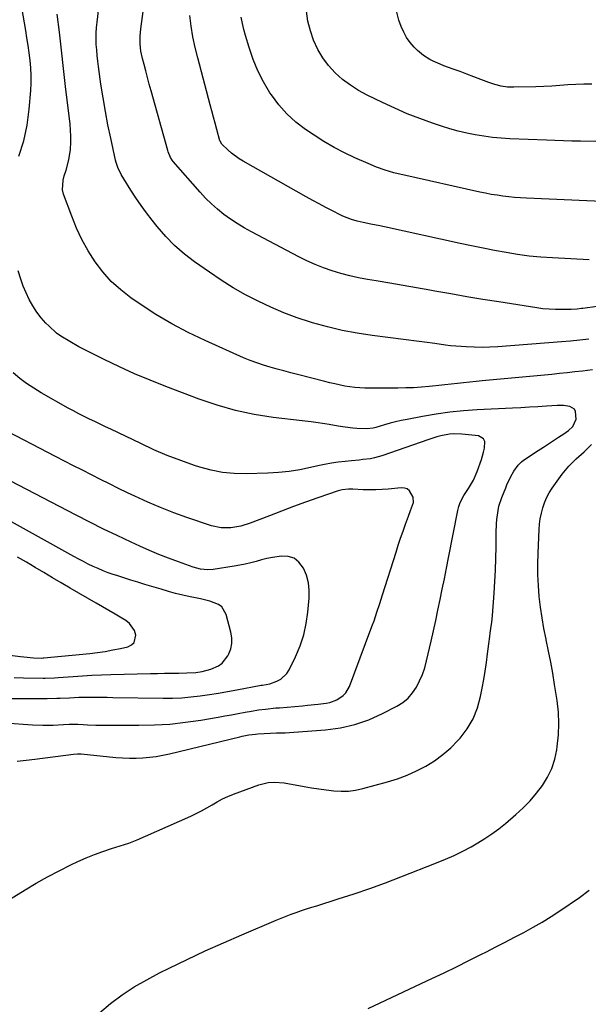
# Model space of a CAD drawing. Units: inches. Extents: x 1895203 to 1900546, y 448439 to 453771.
# Drawn here: x 1896043 to 1896309, y 450241 to 450702 of the extents above; entities that cross this region are included whole.
import ezdxf

# ---------------------------------------------------------------- set-up
doc = ezdxf.new("R2010")
doc.units = ezdxf.units.IN
doc.header["$MEASUREMENT"] = 0
doc.layers.add('7', color=7, linetype='Continuous')
doc.layers.add('8', color=7, linetype='Continuous')

msp = doc.modelspace()

# ---------------------------------------------------------------- linework, layer by layer
at = {"layer": '7', "color": 18}
for points in [[(1896309.67, 450552.35, 1872), (1896305.39, 450551.86, 1872), (1896301.11, 450551.42, 1872), (1896296.82, 450551.06, 1872), (1896266.99, 450548.75, 1872), (1896263.3, 450548.54, 1872), (1896259.62, 450548.44, 1872), (1896255.93, 450548.49, 1872), (1896252.24, 450548.65, 1872), (1896249.81, 450548.8, 1872), (1896244.88, 450549.22, 1872), (1896242.42, 450549.52, 1872), (1896237.52, 450550.22, 1872), (1896232.62, 450550.89, 1872), (1896230.17, 450551.21, 1872), (1896208.16, 450553.97, 1872), (1896201.09, 450555.04, 1872), (1896194.08, 450556.35, 1872), (1896187.15, 450558.02, 1872), (1896180.26, 450559.93, 1872), (1896179.28, 450560.23, 1872), (1896172.98, 450562.32, 1872), (1896166.78, 450564.62, 1872), (1896160.69, 450567.23, 1872), (1896154.68, 450570.04, 1872), (1896148.81, 450573.13, 1872), (1896143.05, 450576.4, 1872), (1896137.44, 450579.92, 1872), (1896131.93, 450583.62, 1872), (1896124.98, 450588.51, 1872), (1896120.18, 450592.21, 1872), (1896115.62, 450596.16, 1872), (1896111.43, 450600.49, 1872), (1896107.47, 450605.08, 1872), (1896105.11, 450608.06, 1872), (1896102.49, 450611.49, 1872), (1896099.94, 450614.97, 1872), (1896097.51, 450618.54, 1872), (1896095.15, 450622.15, 1872), (1896091.84, 450627.4, 1872), (1896090.61, 450629.5, 1872), (1896089.03, 450632.79, 1872), (1896088.25, 450635.09, 1872), (1896087.95, 450636.26, 1872), (1896085.7, 450646.46, 1872), (1896084.39, 450652.76, 1872), (1896083.17, 450659.07, 1872), (1896082.09, 450665.42, 1872), (1896081.11, 450671.78, 1872), (1896079.92, 450680.07, 1872), (1896079.58, 450682.66, 1872), (1896079.3, 450685.26, 1872), (1896079.09, 450687.86, 1872), (1896078.93, 450690.47, 1872), (1896078.87, 450693.08, 1872), (1896078.89, 450695.69, 1872), (1896079.05, 450698.3, 1872), (1896079.29, 450700.9, 1872), (1896084.32, 450743.98, 1872)], [(1896313.54, 450567.65, 1874), (1896306.82, 450566.74, 1874), (1896306.15, 450566.66, 1874), (1896304.13, 450566.42, 1874), (1896301.42, 450566.24, 1874), (1896296.91, 450566.15, 1874), (1896293.98, 450566.16, 1874), (1896291.06, 450566.28, 1874), (1896288.14, 450566.55, 1874), (1896285.24, 450566.93, 1874), (1896267.49, 450569.73, 1874), (1896260, 450570.94, 1874), (1896252.52, 450572.19, 1874), (1896245.04, 450573.49, 1874), (1896237.57, 450574.84, 1874), (1896235.15, 450575.28, 1874), (1896228.89, 450576.41, 1874), (1896222.63, 450577.51, 1874), (1896216.36, 450578.57, 1874), (1896210.09, 450579.6, 1874), (1896205.97, 450580.26, 1874), (1896201.78, 450581.04, 1874), (1896197.61, 450581.94, 1874), (1896193.5, 450583.04, 1874), (1896189.42, 450584.27, 1874), (1896185.4, 450585.7, 1874), (1896181.44, 450587.27, 1874), (1896177.56, 450589.03, 1874), (1896173.75, 450590.93, 1874), (1896151.59, 450602.64, 1874), (1896148.25, 450604.51, 1874), (1896144.98, 450606.47, 1874), (1896141.8, 450608.58, 1874), (1896138.69, 450610.79, 1874), (1896135.71, 450613.17, 1874), (1896132.84, 450615.67, 1874), (1896130.14, 450618.34, 1874), (1896127.55, 450621.14, 1874), (1896114.98, 450635.62, 1874), (1896114.52, 450636.19, 1874), (1896113.72, 450637.39, 1874), (1896112.56, 450640.05, 1874), (1896112.35, 450640.75, 1874), (1896104.58, 450668.73, 1874), (1896103.74, 450671.81, 1874), (1896102.9, 450674.9, 1874), (1896102.08, 450677.99, 1874), (1896101.28, 450681.08, 1874), (1896100.56, 450683.86, 1874), (1896099.85, 450687.3, 1874), (1896099.49, 450690.79, 1874), (1896099.46, 450694.3, 1874), (1896099.77, 450697.79, 1874), (1896104.52, 450732.63, 1874)], [(1896042.57, 450638.02, 1868), (1896044.91, 450645.21, 1868), (1896046.47, 450652.6, 1868), (1896047.49, 450660.14, 1868), (1896048.2, 450668.82, 1868), (1896048.38, 450672.36, 1868), (1896048.41, 450675.89, 1868), (1896048.23, 450679.42, 1868), (1896047.9, 450682.94, 1868), (1896047.44, 450686.46, 1868), (1896046.95, 450689.97, 1868), (1896046.42, 450693.48, 1868), (1896045.86, 450696.99, 1868), (1896042.86, 450715.06, 1868)], [(1896310.97, 450671.78, 1882), (1896307.28, 450671.82, 1882), (1896303.6, 450671.7, 1882), (1896299.8, 450671.46, 1882), (1896296.06, 450671.18, 1882), (1896292.31, 450670.94, 1882), (1896288.56, 450670.76, 1882), (1896284.81, 450670.64, 1882), (1896274.45, 450670.37, 1882), (1896271.46, 450670.48, 1882), (1896268.5, 450670.94, 1882), (1896265.59, 450671.68, 1882), (1896262.75, 450672.64, 1882), (1896259.07, 450674.04, 1882), (1896255.81, 450675.27, 1882), (1896252.56, 450676.49, 1882), (1896249.3, 450677.7, 1882), (1896246.04, 450678.9, 1882), (1896241.74, 450680.46, 1882), (1896240.06, 450681.12, 1882), (1896236.76, 450682.58, 1882), (1896235.15, 450683.39, 1882), (1896232.11, 450685.3, 1882), (1896229.4, 450687.64, 1882), (1896227.85, 450689.2, 1882), (1896225.96, 450691.36, 1882), (1896224.28, 450693.66, 1882), (1896222.91, 450696.15, 1882), (1896221.74, 450698.78, 1882), (1896220.61, 450701.85, 1882), (1896219.52, 450706.13, 1882)], [(1896309.78, 450589.48, 1876), (1896292.68, 450590.35, 1876), (1896287.2, 450590.73, 1876), (1896281.73, 450591.25, 1876), (1896276.29, 450591.98, 1876), (1896270.87, 450592.84, 1876), (1896265.46, 450593.83, 1876), (1896260.06, 450594.87, 1876), (1896254.67, 450595.98, 1876), (1896249.29, 450597.13, 1876), (1896213.85, 450604.93, 1876), (1896211.74, 450605.38, 1876), (1896207.5, 450606.26, 1876), (1896203.91, 450606.96, 1876), (1896201.14, 450607.58, 1876), (1896198.41, 450608.38, 1876), (1896194.45, 450609.95, 1876), (1896193.17, 450610.56, 1876), (1896189.5, 450612.45, 1876), (1896186.41, 450614.06, 1876), (1896183.33, 450615.69, 1876), (1896180.27, 450617.36, 1876), (1896177.22, 450619.06, 1876), (1896147.71, 450635.72, 1876), (1896145.83, 450636.87, 1876), (1896142.29, 450639.47, 1876), (1896140.63, 450640.92, 1876), (1896137.75, 450643.63, 1876), (1896136.93, 450645.03, 1876), (1896136.86, 450645.26, 1876), (1896135.36, 450650.59, 1876), (1896134.55, 450653.48, 1876), (1896133.75, 450656.38, 1876), (1896132.97, 450659.28, 1876), (1896132.19, 450662.19, 1876), (1896126.45, 450684.1, 1876), (1896125.26, 450689.02, 1876), (1896124.21, 450693.96, 1876), (1896123.37, 450698.95, 1876), (1896122.66, 450703.96, 1876)], [(1896319.37, 450616.69, 1878), (1896280.36, 450618.4, 1878), (1896277.61, 450618.55, 1878), (1896274.87, 450618.76, 1878), (1896272.13, 450619.03, 1878), (1896269.4, 450619.35, 1878), (1896266.67, 450619.74, 1878), (1896263.95, 450620.17, 1878), (1896261.25, 450620.69, 1878), (1896258.56, 450621.25, 1878), (1896222.45, 450629.28, 1878), (1896220.36, 450629.78, 1878), (1896218.29, 450630.32, 1878), (1896214.19, 450631.55, 1878), (1896210.15, 450632.98, 1878), (1896206.19, 450634.62, 1878), (1896200.08, 450637.32, 1878), (1896195.13, 450639.67, 1878), (1896190.28, 450642.18, 1878), (1896185.57, 450644.95, 1878), (1896180.95, 450647.88, 1878), (1896176.94, 450650.58, 1878), (1896172.37, 450654.07, 1878), (1896168.14, 450657.88, 1878), (1896164.39, 450662.17, 1878), (1896160.97, 450666.78, 1878), (1896160.28, 450667.83, 1878), (1896157.29, 450672.87, 1878), (1896154.61, 450678.05, 1878), (1896152.39, 450683.44, 1878), (1896150.47, 450688.98, 1878), (1896148.8, 450694.57, 1878), (1896148.03, 450697.43, 1878), (1896147.36, 450700.31, 1878), (1896146.85, 450703.23, 1878)], [(1896038.22, 450289.64, 1868), (1896045.53, 450294.18, 1868), (1896050.76, 450297.31, 1868), (1896056.06, 450300.33, 1868), (1896061.46, 450303.16, 1868), (1896066.92, 450305.88, 1868), (1896070.3, 450307.49, 1868), (1896074.16, 450309.22, 1868), (1896078.07, 450310.81, 1868), (1896082.05, 450312.22, 1868), (1896086.08, 450313.49, 1868), (1896090.11, 450314.75, 1868), (1896094.11, 450316.12, 1868), (1896098.05, 450317.65, 1868), (1896101.95, 450319.29, 1868), (1896123.19, 450328.74, 1868), (1896125.74, 450329.94, 1868), (1896128.25, 450331.21, 1868), (1896130.7, 450332.6, 1868), (1896133.12, 450334.06, 1868), (1896135.54, 450335.49, 1868), (1896138.01, 450336.82, 1868), (1896140.57, 450337.99, 1868), (1896143.17, 450339.06, 1868), (1896154.98, 450343.46, 1868), (1896159.38, 450344.54, 1868), (1896162.41, 450344.72, 1868), (1896166.95, 450344.31, 1868), (1896176.33, 450342.61, 1868), (1896179.76, 450342.03, 1868), (1896183.2, 450341.49, 1868), (1896186.65, 450341.02, 1868), (1896190.11, 450340.6, 1868), (1896193.55, 450340.42, 1868), (1896196.98, 450340.49, 1868), (1896200.37, 450340.95, 1868), (1896203.75, 450341.67, 1868), (1896215.32, 450344.83, 1868), (1896219.96, 450346.28, 1868), (1896224.52, 450347.95, 1868), (1896228.94, 450349.94, 1868), (1896233.28, 450352.15, 1868), (1896237.4, 450354.72, 1868), (1896241.31, 450357.54, 1868), (1896244.92, 450360.74, 1868), (1896248.32, 450364.19, 1868), (1896249.32, 450365.31, 1868), (1896252.64, 450369.72, 1868), (1896255.45, 450374.39, 1868), (1896257.46, 450379.45, 1868), (1896258.94, 450384.78, 1868), (1896259.71, 450388.73, 1868), (1896260.43, 450392.73, 1868), (1896261.1, 450396.73, 1868), (1896261.67, 450400.75, 1868), (1896262.19, 450404.78, 1868), (1896262.75, 450409.53, 1868), (1896263.18, 450412.85, 1868), (1896263.42, 450414.5, 1868), (1896263.92, 450417.8, 1868), (1896264.14, 450419.45, 1868), (1896264.45, 450422.77, 1868), (1896265.21, 450433.3, 1868), (1896265.55, 450438.69, 1868), (1896265.84, 450444.09, 1868), (1896266.03, 450449.49, 1868), (1896266.16, 450454.89, 1868), (1896266.27, 450461.46, 1868), (1896266.43, 450465.69, 1868), (1896266.59, 450467.8, 1868), (1896267.1, 450471.98, 1868), (1896267.53, 450474.04, 1868), (1896268.84, 450478.03, 1868), (1896270.72, 450482.65, 1868), (1896271.28, 450483.98, 1868), (1896273.1, 450487.9, 1868), (1896274.46, 450490.42, 1868), (1896276.47, 450493.23, 1868), (1896278.11, 450494.82, 1868), (1896279.03, 450495.51, 1868), (1896285.97, 450500.16, 1868), (1896288.33, 450501.73, 1868), (1896290.7, 450503.27, 1868), (1896293.08, 450504.8, 1868), (1896295.47, 450506.3, 1868), (1896297.96, 450507.85, 1868), (1896300.15, 450509.44, 1868), (1896302.09, 450511.32, 1868), (1896303.7, 450514.77, 1868), (1896303.45, 450518.37, 1868), (1896302.87, 450519.43, 1868), (1896300.71, 450520.71, 1868), (1896297.74, 450521.12, 1868), (1896296.25, 450521.16, 1868), (1896294.75, 450521.13, 1868), (1896289.78, 450520.82, 1868), (1896285.78, 450520.58, 1868), (1896281.79, 450520.34, 1868), (1896277.8, 450520.13, 1868), (1896273.8, 450519.92, 1868), (1896257.31, 450519.09, 1868), (1896250.89, 450518.63, 1868), (1896244.49, 450518.01, 1868), (1896238.12, 450517.12, 1868), (1896231.77, 450516.06, 1868), (1896224.46, 450514.68, 1868), (1896221.79, 450514.14, 1868), (1896219.14, 450513.54, 1868), (1896216.5, 450512.86, 1868), (1896213.88, 450512.12, 1868), (1896209.83, 450510.91, 1868), (1896208.65, 450510.62, 1868), (1896205.65, 450510.28, 1868), (1896200.88, 450510.47, 1868), (1896199.09, 450510.6, 1868), (1896195.53, 450511.05, 1868), (1896192.16, 450511.58, 1868), (1896187.98, 450512.23, 1868), (1896185.89, 450512.55, 1868), (1896181.7, 450513.17, 1868), (1896179.61, 450513.47, 1868), (1896175.41, 450514, 1868), (1896161.76, 450515.63, 1868), (1896152.92, 450517.02, 1868), (1896144.17, 450518.84, 1868), (1896135.59, 450521.29, 1868), (1896127.11, 450524.16, 1868), (1896111.43, 450530.12, 1868), (1896104.12, 450533.03, 1868), (1896096.88, 450536.08, 1868), (1896089.73, 450539.35, 1868), (1896082.64, 450542.77, 1868), (1896072.99, 450547.6, 1868), (1896070.79, 450548.74, 1868), (1896066.45, 450551.12, 1868), (1896062.24, 450553.71, 1868), (1896060.26, 450555.16, 1868), (1896056.62, 450558.48, 1868), (1896055.35, 450559.81, 1868), (1896053.13, 450562.36, 1868), (1896051.06, 450565.02, 1868), (1896049.25, 450567.85, 1868), (1896047.53, 450570.91, 1868), (1896046.07, 450574.04, 1868), (1896044.72, 450577.21, 1868), (1896043.55, 450580.46, 1868), (1896042.36, 450584.26, 1868)], [(1896041.82, 450354.54, 1866), (1896046, 450354.98, 1866), (1896050.18, 450355.47, 1866), (1896068.24, 450357.83, 1866), (1896070.04, 450357.98, 1866), (1896071.38, 450357.97, 1866), (1896071.83, 450357.93, 1866), (1896088.12, 450356.28, 1866), (1896091.26, 450356.04, 1866), (1896094.41, 450355.9, 1866), (1896097.56, 450355.91, 1866), (1896100.71, 450356.02, 1866), (1896103.85, 450356.3, 1866), (1896106.98, 450356.68, 1866), (1896110.08, 450357.23, 1866), (1896113.16, 450357.9, 1866), (1896146.21, 450365.94, 1866), (1896147.24, 450366.18, 1866), (1896150.37, 450366.8, 1866), (1896153.52, 450367.19, 1866), (1896154.58, 450367.27, 1866), (1896160.51, 450367.61, 1866), (1896163.26, 450367.74, 1866), (1896167.39, 450367.81, 1866), (1896171.51, 450368.02, 1866), (1896186.26, 450369.14, 1866), (1896193.23, 450370.1, 1866), (1896200.04, 450371.6, 1866), (1896206.62, 450373.92, 1866), (1896213.05, 450376.79, 1866), (1896219.76, 450380.3, 1866), (1896222.5, 450382.05, 1866), (1896224.97, 450384.07, 1866), (1896227.06, 450386.49, 1866), (1896228.89, 450389.18, 1866), (1896230.38, 450392.13, 1866), (1896231.69, 450395.15, 1866), (1896232.74, 450398.27, 1866), (1896233.62, 450401.45, 1866), (1896235.75, 450410.71, 1866), (1896236.85, 450415.58, 1866), (1896237.93, 450420.45, 1866), (1896238.97, 450425.33, 1866), (1896239.99, 450430.21, 1866), (1896240.99, 450435.1, 1866), (1896241.97, 450439.99, 1866), (1896242.94, 450444.89, 1866), (1896243.9, 450449.78, 1866), (1896248.23, 450472.02, 1866), (1896248.7, 450473.87, 1866), (1896249.32, 450475.67, 1866), (1896251.12, 450479.02, 1866), (1896253.24, 450482.25, 1866), (1896255.55, 450486.17, 1866), (1896257.37, 450490.32, 1866), (1896259.34, 450495.92, 1866), (1896260.36, 450499.38, 1866), (1896260.73, 450501.14, 1866), (1896260.85, 450504.38, 1866), (1896260.33, 450505.57, 1866), (1896257.94, 450506.91, 1866), (1896250.21, 450507.79, 1866), (1896246.26, 450507.92, 1866), (1896244.29, 450507.74, 1866), (1896240.38, 450507, 1866), (1896238.45, 450506.51, 1866), (1896234.65, 450505.32, 1866), (1896212.65, 450497.6, 1866), (1896209.19, 450496.6, 1866), (1896207.42, 450496.27, 1866), (1896203.83, 450495.83, 1866), (1896202.03, 450495.64, 1866), (1896198.42, 450495.29, 1866), (1896195.52, 450495.02, 1866), (1896192.28, 450494.65, 1866), (1896189.05, 450494.19, 1866), (1896185.84, 450493.6, 1866), (1896182.65, 450492.92, 1866), (1896179.19, 450492.11, 1866), (1896174.27, 450491.12, 1866), (1896169.31, 450490.32, 1866), (1896164.32, 450489.82, 1866), (1896159.3, 450489.52, 1866), (1896149.05, 450489.21, 1866), (1896143.53, 450489.33, 1866), (1896138.06, 450489.83, 1866), (1896132.68, 450490.9, 1866), (1896127.35, 450492.35, 1866), (1896124.97, 450493.14, 1866), (1896118.55, 450495.39, 1866), (1896112.19, 450497.82, 1866), (1896105.93, 450500.49, 1866), (1896099.74, 450503.32, 1866), (1896085.77, 450510.06, 1866), (1896083.25, 450511.27, 1866), (1896080.73, 450512.47, 1866), (1896078.21, 450513.67, 1866), (1896075.68, 450514.86, 1866), (1896073.17, 450516.07, 1866), (1896070.67, 450517.33, 1866), (1896068.21, 450518.64, 1866), (1896065.77, 450519.99, 1866), (1896053.11, 450527.16, 1866), (1896049.65, 450529.26, 1866), (1896046.29, 450531.5, 1866), (1896043.06, 450533.93, 1866), (1896039.93, 450536.49, 1866)], [(1896036.11, 450372.39, 1864), (1896049.05, 450371.47, 1864), (1896053.89, 450371.29, 1864), (1896058.74, 450371.41, 1864), (1896063.58, 450371.69, 1864), (1896066.23, 450371.83, 1864), (1896070.19, 450371.83, 1864), (1896072.77, 450371.67, 1864), (1896074.72, 450371.55, 1864), (1896078.63, 450371.4, 1864), (1896080.59, 450371.37, 1864), (1896098.84, 450371.3, 1864), (1896106.14, 450371.47, 1864), (1896113.42, 450371.89, 1864), (1896120.66, 450372.69, 1864), (1896127.88, 450373.74, 1864), (1896136, 450375.15, 1864), (1896139.14, 450375.7, 1864), (1896142.29, 450376.26, 1864), (1896145.44, 450376.82, 1864), (1896148.58, 450377.4, 1864), (1896151.62, 450377.96, 1864), (1896154.87, 450378.5, 1864), (1896158.14, 450378.92, 1864), (1896163.06, 450379.42, 1864), (1896164.7, 450379.56, 1864), (1896175.47, 450380.44, 1864), (1896177.92, 450380.66, 1864), (1896182.81, 450381.19, 1864), (1896186.56, 450381.68, 1864), (1896188.3, 450382.03, 1864), (1896191.6, 450383.26, 1864), (1896194.53, 450385.23, 1864), (1896195.73, 450386.47, 1864), (1896197.46, 450389.49, 1864), (1896207.59, 450416.33, 1864), (1896208.32, 450418.32, 1864), (1896209.03, 450420.32, 1864), (1896210.37, 450424.34, 1864), (1896211.66, 450428.38, 1864), (1896212.31, 450430.4, 1864), (1896212.95, 450432.42, 1864), (1896219.32, 450452.49, 1864), (1896220.38, 450455.76, 1864), (1896221.47, 450459.02, 1864), (1896222.6, 450462.27, 1864), (1896223.77, 450465.5, 1864), (1896225.2, 450469.38, 1864), (1896226.17, 450471.94, 1864), (1896227.54, 450475.74, 1864), (1896227.42, 450478.21, 1864), (1896225.7, 450481.19, 1864), (1896224.57, 450482.08, 1864), (1896223.21, 450482.51, 1864), (1896221.68, 450482.65, 1864), (1896215.69, 450482.04, 1864), (1896212.76, 450481.81, 1864), (1896209.83, 450481.67, 1864), (1896206.9, 450481.65, 1864), (1896203.96, 450481.72, 1864), (1896199.09, 450481.94, 1864), (1896197.08, 450481.95, 1864), (1896194.09, 450481.7, 1864), (1896192.17, 450481.19, 1864), (1896182.66, 450477.9, 1864), (1896176.96, 450475.89, 1864), (1896171.29, 450473.83, 1864), (1896165.64, 450471.71, 1864), (1896160, 450469.55, 1864), (1896150.96, 450466.01, 1864), (1896146.55, 450464.62, 1864), (1896141.99, 450463.81, 1864), (1896137.41, 450463.81, 1864), (1896132.95, 450464.8, 1864), (1896121.38, 450468.72, 1864), (1896115.18, 450470.94, 1864), (1896109.03, 450473.32, 1864), (1896102.98, 450475.91, 1864), (1896096.98, 450478.65, 1864), (1896093.61, 450480.27, 1864), (1896089.36, 450482.33, 1864), (1896085.11, 450484.41, 1864), (1896080.88, 450486.52, 1864), (1896076.66, 450488.66, 1864), (1896072.46, 450490.81, 1864), (1896068.25, 450492.97, 1864), (1896064.05, 450495.15, 1864), (1896059.86, 450497.33, 1864), (1896034.05, 450510.78, 1864)], [(1896030.28, 450383.85, 1862), (1896055.96, 450383.89, 1862), (1896060.44, 450383.96, 1862), (1896061.96, 450384.01, 1862), (1896066.38, 450384.22, 1862), (1896070.79, 450384.43, 1862), (1896072.27, 450384.46, 1862), (1896076.09, 450384.47, 1862), (1896078.74, 450384.47, 1862), (1896081.39, 450384.45, 1862), (1896084.03, 450384.43, 1862), (1896086.68, 450384.39, 1862), (1896110.27, 450384.02, 1862), (1896114.61, 450384.05, 1862), (1896118.94, 450384.21, 1862), (1896123.26, 450384.58, 1862), (1896127.57, 450385.07, 1862), (1896131.87, 450385.69, 1862), (1896136.17, 450386.36, 1862), (1896140.45, 450387.09, 1862), (1896144.72, 450387.87, 1862), (1896156.18, 450390.04, 1862), (1896156.75, 450390.14, 1862), (1896160.15, 450390.79, 1862), (1896163.51, 450392.04, 1862), (1896165.29, 450392.97, 1862), (1896168.14, 450395.58, 1862), (1896169.22, 450397.27, 1862), (1896172.22, 450403.46, 1862), (1896174.34, 450408.51, 1862), (1896176.09, 450413.66, 1862), (1896177.26, 450418.97, 1862), (1896178.06, 450424.39, 1862), (1896178.66, 450430.95, 1862), (1896178.69, 450434.59, 1862), (1896178.31, 450438.15, 1862), (1896177.34, 450441.6, 1862), (1896175.98, 450444.98, 1862), (1896173.84, 450447.83, 1862), (1896171.58, 450449.62, 1862), (1896168.81, 450450.45, 1862), (1896165.71, 450450.63, 1862), (1896161.44, 450449.97, 1862), (1896158.86, 450449.47, 1862), (1896156.31, 450448.85, 1862), (1896153.77, 450448.15, 1862), (1896151.23, 450447.44, 1862), (1896148.68, 450446.81, 1862), (1896146.1, 450446.29, 1862), (1896143.5, 450445.84, 1862), (1896133.6, 450444.34, 1862), (1896131.24, 450444.15, 1862), (1896127.72, 450444.46, 1862), (1896124.29, 450445.37, 1862), (1896117.36, 450447.9, 1862), (1896112.79, 450449.62, 1862), (1896108.26, 450451.41, 1862), (1896103.77, 450453.31, 1862), (1896099.31, 450455.29, 1862), (1896095.19, 450457.17, 1862), (1896088.71, 450460.19, 1862), (1896082.27, 450463.28, 1862), (1896075.89, 450466.48, 1862), (1896069.53, 450469.74, 1862), (1896038.55, 450485.96, 1862)], [(1896034.7, 450404.7, 1858), (1896043.39, 450403.54, 1858), (1896044.93, 450403.36, 1858), (1896049.57, 450402.96, 1858), (1896053.23, 450402.83, 1858), (1896054.08, 450402.9, 1858), (1896054.37, 450402.93, 1858), (1896075.9, 450405.02, 1858), (1896079.52, 450405.44, 1858), (1896083.13, 450405.96, 1858), (1896086.72, 450406.6, 1858), (1896090.29, 450407.34, 1858), (1896093.73, 450408.11, 1858), (1896095.42, 450408.97, 1858), (1896096.68, 450410.13, 1858), (1896097.46, 450413.62, 1858), (1896096.84, 450415.68, 1858), (1896094.51, 450419.08, 1858), (1896092.81, 450420.42, 1858), (1896090.8, 450421.59, 1858), (1896087.82, 450423.32, 1858), (1896084.84, 450425.05, 1858), (1896081.86, 450426.78, 1858), (1896078.88, 450428.51, 1858), (1896066.65, 450435.6, 1858), (1896062.53, 450438, 1858), (1896058.43, 450440.41, 1858), (1896054.33, 450442.85, 1858), (1896050.25, 450445.3, 1858), (1896046.16, 450447.74, 1858), (1896042.05, 450450.14, 1858)], [(1896206.2, 450238.56, 1872), (1896214.51, 450242.44, 1872), (1896222.81, 450246.34, 1872), (1896231.11, 450250.24, 1872), (1896236.11, 450252.6, 1872), (1896241.89, 450255.35, 1872), (1896247.65, 450258.14, 1872), (1896253.38, 450260.98, 1872), (1896259.1, 450263.86, 1872), (1896261.73, 450265.19, 1872), (1896266.11, 450267.44, 1872), (1896270.49, 450269.69, 1872), (1896274.85, 450271.97, 1872), (1896279.21, 450274.25, 1872), (1896283.52, 450276.62, 1872), (1896287.78, 450279.09, 1872), (1896291.95, 450281.69, 1872), (1896296.06, 450284.39, 1872), (1896305.23, 450290.63, 1872), (1896309.84, 450294.08, 1872)]]:
    msp.add_polyline3d(points, dxfattribs=at)
at = {"layer": '8', "color": 18}
for points in [[(1896312.89, 450644.94, 1880), (1896305.68, 450645.07, 1880), (1896301.71, 450645.16, 1880), (1896297.74, 450645.26, 1880), (1896293.77, 450645.39, 1880), (1896289.8, 450645.54, 1880), (1896272.62, 450646.24, 1880), (1896268.56, 450646.49, 1880), (1896264.5, 450646.85, 1880), (1896260.46, 450647.37, 1880), (1896256.44, 450648, 1880), (1896252.45, 450648.81, 1880), (1896248.49, 450649.73, 1880), (1896244.57, 450650.84, 1880), (1896240.69, 450652.07, 1880), (1896236.41, 450653.53, 1880), (1896230.46, 450655.68, 1880), (1896224.57, 450657.98, 1880), (1896218.76, 450660.5, 1880), (1896213.02, 450663.16, 1880), (1896205.85, 450666.64, 1880), (1896201.81, 450668.84, 1880), (1896197.92, 450671.29, 1880), (1896194.29, 450674.08, 1880), (1896190.81, 450677.11, 1880), (1896187.72, 450680.49, 1880), (1896184.96, 450684.09, 1880), (1896182.69, 450688.02, 1880), (1896180.67, 450692.37, 1880), (1896179.2, 450696.84, 1880), (1896178.06, 450701.37, 1880), (1896177.41, 450706, 1880)], [(1896311.35, 450537.97, 1870), (1896306.64, 450537.36, 1870), (1896303.04, 450536.93, 1870), (1896299.44, 450536.53, 1870), (1896295.84, 450536.15, 1870), (1896292.24, 450535.79, 1870), (1896259.71, 450532.73, 1870), (1896256.8, 450532.45, 1870), (1896253.88, 450532.16, 1870), (1896250.97, 450531.87, 1870), (1896248.06, 450531.56, 1870), (1896245.14, 450531.25, 1870), (1896242.23, 450530.94, 1870), (1896239.32, 450530.63, 1870), (1896236.41, 450530.31, 1870), (1896234.9, 450530.15, 1870), (1896231.23, 450529.81, 1870), (1896227.55, 450529.55, 1870), (1896223.87, 450529.41, 1870), (1896220.19, 450529.35, 1870), (1896204.73, 450529.35, 1870), (1896199.97, 450529.58, 1870), (1896195.26, 450530.28, 1870), (1896190.59, 450531.28, 1870), (1896188.26, 450531.83, 1870), (1896185.94, 450532.41, 1870), (1896173.22, 450535.69, 1870), (1896170, 450536.53, 1870), (1896166.78, 450537.37, 1870), (1896163.57, 450538.24, 1870), (1896160.36, 450539.11, 1870), (1896157.18, 450540.07, 1870), (1896154.04, 450541.12, 1870), (1896150.94, 450542.31, 1870), (1896147.88, 450543.59, 1870), (1896129.87, 450551.62, 1870), (1896122, 450555.39, 1870), (1896114.29, 450559.44, 1870), (1896106.82, 450563.91, 1870), (1896099.51, 450568.67, 1870), (1896095.07, 450571.74, 1870), (1896090.34, 450575.41, 1870), (1896085.92, 450579.39, 1870), (1896081.98, 450583.84, 1870), (1896078.34, 450588.59, 1870), (1896075.15, 450593.69, 1870), (1896072.21, 450598.93, 1870), (1896069.67, 450604.36, 1870), (1896067.39, 450609.93, 1870), (1896063.61, 450620.21, 1870), (1896063.07, 450622.35, 1870), (1896063.33, 450626.76, 1870), (1896063.91, 450628.92, 1870), (1896064.79, 450631.52, 1870), (1896066.08, 450636.32, 1870), (1896066.78, 450641.24, 1870), (1896066.96, 450644.65, 1870), (1896066.99, 450647.44, 1870), (1896066.86, 450650.23, 1870), (1896066.62, 450653.02, 1870), (1896064.56, 450670.75, 1870), (1896063.58, 450679.22, 1870), (1896062.6, 450687.69, 1870), (1896061.63, 450696.16, 1870), (1896060.66, 450704.63, 1870)], [(1896080.45, 450236.57, 1870), (1896085.62, 450240.92, 1870), (1896091.1, 450244.9, 1870), (1896096.72, 450248.65, 1870), (1896102.55, 450252.06, 1870), (1896108.52, 450255.25, 1870), (1896113.1, 450257.51, 1870), (1896121.51, 450261.58, 1870), (1896129.96, 450265.56, 1870), (1896138.48, 450269.39, 1870), (1896147.04, 450273.13, 1870), (1896163.13, 450280, 1870), (1896165.48, 450280.97, 1870), (1896167.83, 450281.9, 1870), (1896170.21, 450282.78, 1870), (1896172.6, 450283.62, 1870), (1896175.01, 450284.42, 1870), (1896177.41, 450285.21, 1870), (1896179.83, 450285.99, 1870), (1896182.24, 450286.75, 1870), (1896192.26, 450289.89, 1870), (1896199.66, 450292.3, 1870), (1896207.03, 450294.81, 1870), (1896214.33, 450297.48, 1870), (1896221.6, 450300.25, 1870), (1896238.35, 450306.85, 1870), (1896242.5, 450308.54, 1870), (1896246.61, 450310.3, 1870), (1896250.65, 450312.23, 1870), (1896254.57, 450314.37, 1870), (1896257.58, 450316.13, 1870), (1896260.96, 450318.22, 1870), (1896264.25, 450320.43, 1870), (1896267.43, 450322.8, 1870), (1896270.53, 450325.29, 1870), (1896275.51, 450329.5, 1870), (1896278.91, 450332.61, 1870), (1896282.15, 450335.89, 1870), (1896285.12, 450339.41, 1870), (1896287.92, 450343.08, 1870), (1896290.28, 450347, 1870), (1896292.25, 450351.08, 1870), (1896293.63, 450355.39, 1870), (1896294.62, 450359.86, 1870), (1896294.86, 450361.41, 1870), (1896295.41, 450366.78, 1870), (1896295.64, 450372.14, 1870), (1896295.38, 450377.5, 1870), (1896294.8, 450382.86, 1870), (1896293.61, 450390.5, 1870), (1896292.75, 450395.72, 1870), (1896291.82, 450400.93, 1870), (1896290.8, 450406.11, 1870), (1896289.71, 450411.29, 1870), (1896289.61, 450411.72, 1870), (1896288.61, 450416.68, 1870), (1896287.73, 450421.67, 1870), (1896287.03, 450426.68, 1870), (1896286.44, 450431.71, 1870), (1896286.05, 450436.75, 1870), (1896285.8, 450441.8, 1870), (1896285.77, 450446.86, 1870), (1896285.88, 450451.92, 1870), (1896286.35, 450463, 1870), (1896286.56, 450465.58, 1870), (1896286.89, 450468.14, 1870), (1896287.39, 450470.68, 1870), (1896288.02, 450473.19, 1870), (1896288.87, 450475.63, 1870), (1896289.86, 450477.99, 1870), (1896291.1, 450480.24, 1870), (1896292.49, 450482.42, 1870), (1896297.16, 450488.97, 1870), (1896300.23, 450492.79, 1870), (1896303.72, 450496.22, 1870), (1896307.37, 450499.52, 1870), (1896310.91, 450502.93, 1870)], [(1896040.38, 450393.73, 1860), (1896044.77, 450393.58, 1860), (1896054.04, 450393.38, 1860), (1896054.93, 450393.37, 1860), (1896059.32, 450393.57, 1860), (1896061.08, 450393.7, 1860), (1896068.1, 450394.24, 1860), (1896072.49, 450394.55, 1860), (1896076.89, 450394.81, 1860), (1896081.28, 450394.99, 1860), (1896085.68, 450395.13, 1860), (1896104.29, 450395.57, 1860), (1896107.6, 450395.64, 1860), (1896110.91, 450395.71, 1860), (1896114.23, 450395.76, 1860), (1896117.54, 450395.8, 1860), (1896121.3, 450395.84, 1860), (1896125.59, 450396.08, 1860), (1896128.43, 450396.47, 1860), (1896132.55, 450397.62, 1860), (1896136.11, 450399.24, 1860), (1896137.86, 450400.49, 1860), (1896140.52, 450403.93, 1860), (1896140.93, 450404.72, 1860), (1896141.86, 450407.19, 1860), (1896142.41, 450409.7, 1860), (1896142.39, 450412.27, 1860), (1896141.99, 450414.88, 1860), (1896139.73, 450423.21, 1860), (1896137.7, 450426.76, 1860), (1896136.1, 450427.96, 1860), (1896132.04, 450429.5, 1860), (1896127.66, 450430.6, 1860), (1896125.45, 450431.08, 1860), (1896122.96, 450431.58, 1860), (1896119.52, 450432.33, 1860), (1896116.08, 450433.15, 1860), (1896112.68, 450434.06, 1860), (1896109.29, 450435.03, 1860), (1896101.64, 450437.34, 1860), (1896098.36, 450438.34, 1860), (1896095.08, 450439.36, 1860), (1896091.8, 450440.4, 1860), (1896088.53, 450441.45, 1860), (1896086.82, 450442, 1860), (1896084.43, 450442.83, 1860), (1896082.06, 450443.73, 1860), (1896079.74, 450444.72, 1860), (1896077.44, 450445.78, 1860), (1896075.16, 450446.9, 1860), (1896072.9, 450448.05, 1860), (1896070.66, 450449.23, 1860), (1896068.43, 450450.44, 1860), (1896028.12, 450472.72, 1860)]]:
    msp.add_polyline3d(points, dxfattribs=at)

doc.saveas('drawing.dxf')
